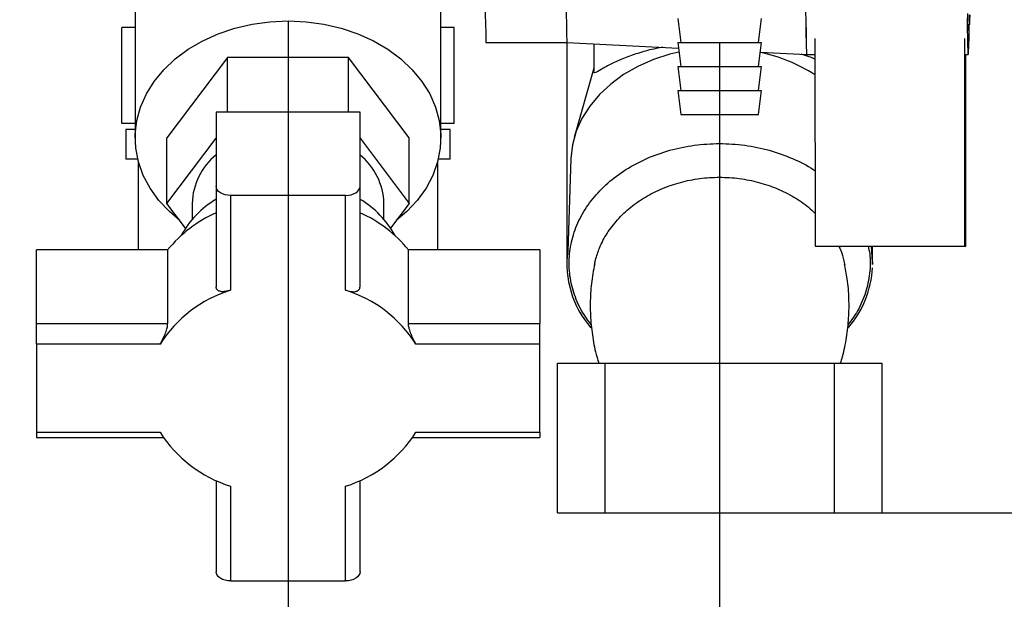
# Paper-space layout 'Blatt2' of a CAD drawing. Units: millimetres. Extents: x 0 to 420, y 0 to 297.
# Drawn here: x 252 to 269, y 151 to 161 of the extents above; entities that cross this region are included whole.
import ezdxf

# ---------------------------------------------------------------- set-up
doc = ezdxf.new("R2010")
doc.units = ezdxf.units.MM
doc.layers.add('1', color=7, linetype='Continuous')
doc.styles.add('SLDTEXTSTYLE1', font='TXT', dxfattribs={"width": 0.605})
doc.dimstyles.new('SLDDIMSTYLE1', dxfattribs={"dimtxt": 3.5, "dimasz": 2.5, "dimexe": 0, "dimexo": 0.0625, "dimgap": 0.875, "dimtad": 1, "dimdec": 1, "dimlfac": 10, "dimrnd": 1e-09, "dimzin": 12, "dimdsep": 46, "dimtxsty": 'SLDTEXTSTYLE1', "dimsah": 1, "dimcen": 0.09, "dimadec": 0, "dimazin": 3, "dimtfac": 1, "dimtdec": 1, "dimtofl": 0, "dimtmove": 0, "dimatfit": 3, "dimfxl": 1, "dimfrac": 2, "dimtolj": 1, "dimtzin": 12, "dimarcsym": 0})
doc.dimstyles.new('SLDDIMSTYLE3', dxfattribs={"dimtxt": 3.5, "dimasz": 2.5, "dimexe": 0, "dimexo": 0.0625, "dimgap": 0.875, "dimtad": 1, "dimdec": 1, "dimlfac": 10, "dimrnd": 1e-09, "dimzin": 12, "dimdsep": 46, "dimtxsty": 'SLDTEXTSTYLE1', "dimsah": 1, "dimcen": 0.09, "dimadec": 0, "dimazin": 3, "dimtfac": 1, "dimtdec": 1, "dimtmove": 0, "dimatfit": 0, "dimfxl": 1, "dimfrac": 2, "dimtolj": 1, "dimtzin": 12, "dimarcsym": 0})
doc.dimstyles.new('SLDDIMSTYLE4', dxfattribs={"dimtxt": 3.5, "dimasz": 2.5, "dimexe": 0, "dimexo": 0.0625, "dimgap": 0.875, "dimtad": 1, "dimdec": 0, "dimlfac": 10, "dimrnd": 1e-09, "dimzin": 12, "dimdsep": 46, "dimtxsty": 'SLDTEXTSTYLE1', "dimsah": 1, "dimcen": 0.09, "dimadec": 0, "dimazin": 3, "dimtfac": 1, "dimtmove": 0, "dimatfit": 0, "dimfxl": 1, "dimfrac": 2, "dimtolj": 1, "dimtzin": 12, "dimarcsym": 0})

# ---------------------------------------------------------------- blocks, each defined once
blk = doc.blocks.new('_D_20')
at = {"layer": '1'}
for p, q in [((256.742, 161.079), (256.742, 138.955)), ((263.942, 160.729), (263.942, 138.955)), ((263.942, 139.955), (256.742, 139.955))]:
    blk.add_line(p, q, dxfattribs=at)
for points in [[(256.742, 139.955), (259.242, 139.555), (259.242, 140.355)], [(263.942, 139.955), (261.442, 140.355), (261.442, 139.555)]]:
    blk.add_solid(points, dxfattribs=at)
at = {"layer": '1', "insert": (257.668, 144.467), "char_height": 3.5, "attachment_point": 1, "style": 'SLDTEXTSTYLE1'}
blk.add_mtext('72', dxfattribs=at)
blk = doc.blocks.new('_D_21')
at = {"layer": '1'}
for p, q in [((244.942, 170.059), (244.942, 138.955)), ((256.742, 161.079), (256.742, 138.955)), ((244.942, 139.955), (240.942, 139.955)), ((244.942, 139.955), (256.742, 139.955)), ((256.742, 139.955), (260.742, 139.955))]:
    blk.add_line(p, q, dxfattribs=at)
for points in [[(244.942, 139.955), (242.442, 140.355), (242.442, 139.555)], [(256.742, 139.955), (259.242, 139.555), (259.242, 140.355)]]:
    blk.add_solid(points, dxfattribs=at)
at = {"layer": '1', "insert": (246.831, 144.467), "char_height": 3.5, "attachment_point": 1, "style": 'SLDTEXTSTYLE1'}
blk.add_mtext('118', dxfattribs=at)
blk = doc.blocks.new('_D_22')
at = {"layer": '1'}
for p, q in [((273.612, 169.479), (284.841, 169.479)), ((283.841, 169.479), (283.841, 152.879)), ((266.855, 152.879), (284.841, 152.879))]:
    blk.add_line(p, q, dxfattribs=at)
for points in [[(283.841, 169.479), (283.441, 166.979), (284.241, 166.979)], [(283.841, 152.879), (284.241, 155.379), (283.441, 155.379)]]:
    blk.add_solid(points, dxfattribs=at)
at = {"layer": '1', "insert": (279.329, 157.168), "char_height": 3.5, "attachment_point": 1, "rotation": 90, "style": 'SLDTEXTSTYLE1'}
blk.add_mtext('166', dxfattribs=at)
blk = doc.blocks.new('_D_26')
at = {"layer": '1'}
for p, q in [((294.893, 259.129), (294.893, 263.129)), ((267.136, 259.129), (295.893, 259.129)), ((294.893, 259.129), (294.893, 152.879)), ((264.942, 152.879), (295.893, 152.879)), ((294.893, 152.879), (294.893, 148.879))]:
    blk.add_line(p, q, dxfattribs=at)
for points in [[(294.893, 259.129), (295.293, 261.629), (294.493, 261.629)], [(294.893, 152.879), (294.493, 150.379), (295.293, 150.379)]]:
    blk.add_solid(points, dxfattribs=at)
at = {"layer": '1', "insert": (290.381, 200.657), "char_height": 3.5, "attachment_point": 1, "rotation": 90, "style": 'SLDTEXTSTYLE1'}
blk.add_mtext('1063', dxfattribs=at)

psp = doc.layouts.new('Blatt2')

# ---------------------------------------------------------------- linework, layer by layer
at = {"color": 7, "linetype": 'Continuous', "lineweight": 30}
for p, q in [((254.192, 163.636), (254.192, 159.136)), ((259.292, 159.136), (259.292, 163.636)), ((263.242, 161.129), (263.292, 160.729)), ((264.592, 160.729), (264.642, 161.129)), ((268.085, 161.029), (268.111, 161.029)), ((253.971, 159.379), (253.971, 160.979)), ((254.192, 160.979), (253.971, 160.979)), ((259.513, 160.979), (259.292, 160.979)), ((259.513, 159.379), (259.513, 160.979)), ((260.042, 160.729), (261.392, 160.729)), ((261.392, 160.729), (263.253, 160.636)), ((261.392, 160.729), (261.392, 157.022)), ((261.842, 160.706), (261.842, 160.251)), ((263.242, 160.729), (263.292, 160.329)), ((263.242, 160.729), (263.932, 160.729)), ((263.932, 160.729), (264.642, 160.729)), ((264.592, 160.329), (264.642, 160.729)), ((265.531, 160.798), (265.534, 157.329)), ((268.034, 157.329), (268.031, 160.798)), ((264.622, 160.567), (265.391, 160.529)), ((265.391, 160.529), (265.531, 160.529)), ((268.041, 160.529), (268.091, 160.529)), ((268.049, 157.329), (268.052, 160.529)), ((255.731, 160.477), (254.721, 159.136)), ((255.731, 159.564), (255.731, 160.477)), ((257.752, 160.477), (255.731, 160.477)), ((257.752, 159.564), (257.752, 160.477)), ((258.762, 159.136), (257.752, 160.477)), ((263.242, 160.329), (263.292, 159.929)), ((263.242, 160.329), (263.932, 160.329)), ((263.932, 160.329), (264.642, 160.329)), ((264.592, 159.929), (264.642, 160.329)), ((261.842, 160.302), (261.517, 159.143)), ((263.242, 159.929), (263.292, 159.529)), ((263.242, 159.929), (263.932, 159.929)), ((263.932, 159.929), (264.642, 159.929)), ((264.592, 159.529), (264.642, 159.929)), ((255.542, 159.564), (255.542, 158.33)), ((257.942, 159.564), (255.542, 159.564)), ((257.942, 158.33), (257.942, 159.564)), ((263.292, 159.529), (263.933, 159.529)), ((263.933, 159.529), (264.592, 159.529)), ((254.192, 159.379), (253.971, 159.379)), ((259.513, 159.379), (259.292, 159.379)), ((254.036, 159.279), (254.036, 158.779)), ((254.192, 159.279), (254.036, 159.279)), ((259.448, 159.279), (259.292, 159.279)), ((259.448, 158.779), (259.448, 159.279)), ((254.721, 158.044), (254.721, 159.136)), ((254.721, 158.044), (255.542, 159.133)), ((257.942, 159.133), (258.762, 158.044)), ((258.762, 158.044), (258.762, 159.136)), ((254.235, 158.779), (254.036, 158.779)), ((254.242, 158.752), (254.242, 157.266)), ((259.242, 157.266), (259.242, 158.752)), ((259.448, 158.779), (259.249, 158.779)), ((261.462, 158.795), (261.409, 157.246)), ((255.542, 158.33), (255.542, 156.651)), ((257.942, 156.651), (257.942, 158.33)), ((255.031, 157.632), (254.721, 158.044)), ((255.142, 158.044), (255.142, 157.777)), ((255.782, 158.176), (255.782, 156.593)), ((257.702, 158.176), (255.782, 158.176)), ((257.702, 156.593), (257.702, 158.176)), ((258.342, 157.777), (258.342, 158.044)), ((258.762, 158.044), (258.452, 157.632)), ((252.542, 156.032), (252.542, 157.266)), ((254.733, 157.266), (252.542, 157.266)), ((254.733, 157.266), (254.733, 156.032)), ((258.751, 156.032), (258.751, 157.266)), ((260.942, 157.266), (258.751, 157.266)), ((260.942, 157.266), (260.942, 156.032)), ((265.534, 157.329), (268.034, 157.329)), ((266.492, 157.07), (266.478, 157.329)), ((266.492, 157.079), (266.492, 157.329)), ((268.034, 157.329), (268.049, 157.329)), ((266.491, 157.07), (266.492, 157.07)), ((266.491, 157.07), (266.492, 157.022)), ((266.492, 157.022), (266.492, 157.07)), ((261.852, 157.014), (261.857, 157.036)), ((266.024, 157.036), (266.03, 157.01)), ((252.542, 155.694), (252.542, 156.032)), ((254.733, 156.032), (252.542, 156.032)), ((260.942, 156.032), (258.751, 156.032)), ((260.942, 155.694), (260.942, 156.032)), ((252.542, 155.694), (252.542, 154.223)), ((254.608, 155.694), (252.542, 155.694)), ((260.942, 155.694), (258.876, 155.694)), ((260.942, 154.223), (260.942, 155.694)), ((261.236, 152.879), (261.236, 155.379)), ((261.236, 155.379), (262.028, 155.379)), ((262.028, 155.379), (262.028, 152.879)), ((262.028, 155.379), (263.942, 155.379)), ((263.942, 155.379), (263.942, 152.879)), ((263.942, 155.379), (265.855, 155.379)), ((265.855, 155.379), (265.855, 152.879)), ((265.855, 155.379), (266.648, 155.379)), ((266.648, 155.379), (266.648, 152.879)), ((252.542, 154.223), (254.608, 154.223)), ((252.542, 154.223), (252.542, 154.137)), ((252.542, 154.137), (254.662, 154.137)), ((258.822, 154.137), (260.942, 154.137)), ((258.876, 154.223), (260.942, 154.223)), ((260.942, 154.223), (260.942, 154.137)), ((255.542, 153.419), (255.542, 151.895)), ((255.782, 153.324), (255.782, 151.741)), ((257.702, 151.741), (257.702, 153.324)), ((257.942, 151.895), (257.942, 153.419)), ((261.236, 152.879), (262.028, 152.879)), ((262.028, 152.879), (263.942, 152.879)), ((263.942, 152.879), (265.855, 152.879)), ((265.855, 152.879), (266.648, 152.879)), ((255.782, 151.741), (257.702, 151.741))]:
    psp.add_line(p, q, dxfattribs=at)
at = {"color": 7, "linetype": 'Continuous', "lineweight": 30, "flags": 128}
for points in [[(268.091, 160.929), (268.089, 160.947), (268.086, 161.001), (268.084, 161.09), (268.081, 161.213)], [(268.104, 161.19), (268.106, 161.101), (268.109, 161.047), (268.111, 161.029)], [(268.111, 161.029), (268.114, 161.047), (268.116, 161.101), (268.119, 161.19)], [(254.938, 157.755), (254.762, 157.906), (254.585, 158.094), (254.44, 158.296), (254.326, 158.511), (254.246, 158.734), (254.202, 158.963), (254.193, 159.194), (254.22, 159.425), (254.282, 159.651), (254.379, 159.871), (254.509, 160.08), (254.67, 160.275), (254.86, 160.455), (255.077, 160.616), (255.317, 160.757), (255.577, 160.874), (255.854, 160.968), (256.143, 161.035), (256.44, 161.076), (256.742, 161.09)], [(256.742, 161.09), (257.043, 161.076), (257.341, 161.035), (257.63, 160.968), (257.906, 160.874), (258.166, 160.757), (258.406, 160.616), (258.623, 160.455), (258.814, 160.275), (258.975, 160.08), (259.105, 159.871), (259.202, 159.651), (259.264, 159.425), (259.291, 159.194), (259.282, 158.963), (259.237, 158.734), (259.157, 158.511), (259.044, 158.296), (258.898, 158.094), (258.722, 157.906), (258.545, 157.755)], [(268.091, 160.529), (268.089, 160.546), (268.086, 160.599), (268.083, 160.686), (268.08, 160.806), (268.078, 160.957), (268.076, 161.139)], [(263.262, 160.567), (263.111, 160.531), (262.837, 160.442), (262.579, 160.329), (262.34, 160.193), (262.124, 160.035), (261.935, 159.859), (261.774, 159.667), (261.645, 159.462), (261.549, 159.246), (261.488, 159.023), (261.462, 158.795)], [(255.782, 158.176), (255.735, 158.179), (255.69, 158.187), (255.648, 158.202), (255.612, 158.221), (255.582, 158.244), (255.56, 158.271), (255.546, 158.3), (255.542, 158.33)], [(257.702, 158.176), (257.749, 158.179), (257.794, 158.187), (257.835, 158.202), (257.871, 158.221), (257.901, 158.244), (257.923, 158.271), (257.937, 158.3), (257.942, 158.33)], [(255.782, 151.741), (255.735, 151.744), (255.69, 151.753), (255.648, 151.767), (255.612, 151.786), (255.582, 151.81), (255.56, 151.836), (255.546, 151.865), (255.542, 151.895)], [(257.942, 151.895), (257.937, 151.865), (257.923, 151.836), (257.901, 151.81), (257.871, 151.786), (257.835, 151.767), (257.794, 151.753), (257.749, 151.744), (257.702, 151.741)]]:
    psp.add_lwpolyline(points, dxfattribs=at)
at = {"color": 7, "linetype": 'Continuous', "lineweight": 30}
for centre, radius, start, end in [((367.855, 163.229), 107.842, 178.67165, 181.32835), ((368.826, 163.229), 107.463, 178.66696, 181.33304), ((369.235, 163.229), 107.872, 178.67214, 181.3281), ((344.754, 162.648), 79.391, 179.43633, 181.52942), ((356.278, 162.745), 90.914, 179.56898, 181.39677), ((260.334, 160.999), 7.772, 356.5281, 0.2165), ((267.213, 161.032), 0.884, 353.2675, 359.7634), ((264.039, 157.853), 2.772, 57.4344, 77.8798), ((256.23, 158.011), 1.089, 129.2094, 178.2673), ((257.253, 158.011), 1.089, 1.7327, 50.7906), ((256.348, 156.748), 1.584, 120.605, 151.4318), ((257.121, 156.735), 1.603, 28.7537, 59.2094), ((256.41, 155.914), 2.154, 113.775, 141.1325), ((257.073, 155.914), 2.154, 38.8675, 66.225), ((263.011, 157.033), 1.617, 172.4143, 221.1648), ((264.836, 157.052), 1.657, 319.2982, 357.1389), ((256.422, 154.541), 2.15, 107.333, 147.5744), ((257.061, 154.541), 2.15, 32.4256, 72.667), ((256.422, 155.376), 2.15, 212.4256, 252.667), ((257.061, 155.376), 2.15, 287.333, 327.5744)]:
    psp.add_arc(centre, radius, start, end, dxfattribs=at)
for points, knots in [([(262.995, 160.649), (262.957, 160.642), (262.817, 160.617), (262.602, 160.558), (262.358, 160.475), (262.151, 160.384), (261.986, 160.293), (261.879, 160.228), (261.84, 160.211), (261.843, 160.245), (261.844, 160.251)], [0, 0, 0, 0, 0.054952, 0.197813, 0.344983, 0.495925, 0.652295, 0.813883, 0.970166, 1, 1, 1, 1]), ([(265.531, 160.45), (265.5, 160.464), (265.433, 160.494), (265.347, 160.519), (265.301, 160.533)], [0, 0, 0, 0, 0.468748, 1, 1, 1, 1]), ([(261.802, 156.015), (261.746, 156.091), (261.62, 156.261), (261.499, 156.553), (261.429, 156.874), (261.427, 157.2), (261.492, 157.523), (261.623, 157.834), (261.816, 158.124), (262.067, 158.387), (262.372, 158.614), (262.721, 158.8), (263.107, 158.938), (263.517, 159.022), (263.94, 159.051), (264.363, 159.022), (264.776, 158.939), (265.158, 158.797), (265.413, 158.676), (265.523, 158.593), (265.533, 158.586)], [0, 0, 0, 0, 0.047638, 0.106869, 0.166078, 0.225309, 0.2846, 0.343905, 0.403099, 0.462223, 0.521244, 0.580468, 0.639547, 0.698562, 0.75747, 0.816636, 0.87593, 0.935163, 0.994306, 1, 1, 1, 1]), ([(261.857, 157.036), (261.861, 157.056), (261.873, 157.112), (261.9, 157.199), (261.956, 157.351), (262.058, 157.545), (262.233, 157.776), (262.448, 157.98), (262.701, 158.156), (262.981, 158.296), (263.288, 158.401), (263.609, 158.465), (263.94, 158.486), (264.272, 158.465), (264.594, 158.401), (264.902, 158.297), (265.18, 158.155), (265.395, 158.013), (265.498, 157.911), (265.534, 157.875)], [0, 0, 0, 0, 0.015915, 0.044567, 0.070769, 0.140653, 0.210192, 0.281646, 0.348572, 0.41863, 0.486149, 0.55484, 0.622675, 0.69084, 0.759833, 0.827448, 0.897577, 0.964453, 1, 1, 1, 1]), ([(265.93, 157.329), (265.935, 157.318), (265.969, 157.255), (266, 157.156), (266.018, 157.067), (266.024, 157.036)], [0, 0, 0, 0, 0.11026, 0.686716, 1, 1, 1, 1]), ([(266.42, 157.329), (266.429, 157.287), (266.463, 157.138), (266.453, 156.876), (266.385, 156.554), (266.263, 156.262), (266.138, 156.091), (266.081, 156.015)], [0, 0, 0, 0, 0.093956, 0.331767, 0.569893, 0.807548, 1, 1, 1, 1]), ([(261.86, 157.036), (261.848, 156.98), (261.812, 156.817), (261.785, 156.542), (261.78, 156.215), (261.809, 155.889), (261.856, 155.608), (261.906, 155.441), (261.925, 155.378)], [0, 0, 0, 0, 0.102881, 0.297409, 0.492324, 0.687435, 0.882519, 1, 1, 1, 1]), ([(265.958, 155.379), (265.97, 155.415), (266.015, 155.553), (266.062, 155.805), (266.1, 156.129), (266.103, 156.457), (266.08, 156.761), (266.041, 156.952), (266.024, 157.036)], [0, 0, 0, 0, 0.067616, 0.261528, 0.456063, 0.650984, 0.846102, 1, 1, 1, 1]), ([(255.782, 156.593), (255.752, 156.585), (255.693, 156.568), (255.616, 156.568), (255.562, 156.59), (255.543, 156.624), (255.542, 156.647), (255.542, 156.651)], [0, 0, 0, 0, 0.245136, 0.490363, 0.729499, 0.940701, 1, 1, 1, 1]), ([(257.702, 156.593), (257.731, 156.585), (257.791, 156.568), (257.867, 156.568), (257.921, 156.59), (257.94, 156.624), (257.942, 156.647), (257.942, 156.651)], [0, 0, 0, 0, 0.245136, 0.490363, 0.729499, 0.940701, 1, 1, 1, 1]), ([(254.608, 155.694), (254.622, 155.719), (254.649, 155.768), (254.69, 155.858), (254.72, 155.945), (254.732, 156.003), (254.733, 156.027), (254.733, 156.032)], [0, 0, 0, 0, 0.245136, 0.490363, 0.729499, 0.940701, 1, 1, 1, 1]), ([(258.876, 155.694), (258.862, 155.719), (258.834, 155.768), (258.794, 155.858), (258.763, 155.945), (258.751, 156.003), (258.751, 156.027), (258.751, 156.032)], [0, 0, 0, 0, 0.245136, 0.490363, 0.729499, 0.940701, 1, 1, 1, 1])]:
    psp.add_open_spline(points, degree=3, knots=knots, dxfattribs=at)

# ---------------------------------------------------------------- dimensions: what is measured, and where the dimension line sits
at = {"layer": '1'}
for base, p1, p2, dimstyle, picture, middle in [((294.892538017, 152.878752209), (266.135693638, 259.128752209), (263.941762615, 152.878752209), 'SLDDIMSTYLE4', '_D_26', (294.892538017, 206.003752209)), ((283.841, 152.879), (272.612, 169.479), (265.855, 152.879), 'SLDDIMSTYLE1', '_D_22', (283.841, 161.179))]:
    dim = psp.add_linear_dim(base=base, p1=p1, p2=p2, angle=90, dimstyle=dimstyle, dxfattribs=at)
    dim.commit()
    dim.dimension.update_dxf_attribs({"geometry": picture, "text_midpoint": middle, "dimtype": 160})
for p1, dimstyle, picture, middle in [((244.942, 171.059), 'SLDDIMSTYLE3', '_D_21', (250.842, 139.955)), ((263.942, 161.729), 'SLDDIMSTYLE1', '_D_20', (260.342, 139.955))]:
    dim = psp.add_linear_dim(base=(256.742, 139.955), p1=p1, p2=(256.742, 162.079), dimstyle=dimstyle, dxfattribs=at)
    dim.commit()
    dim.dimension.update_dxf_attribs({"geometry": picture, "text_midpoint": middle, "dimtype": 160})

doc.saveas('drawing.dxf')
